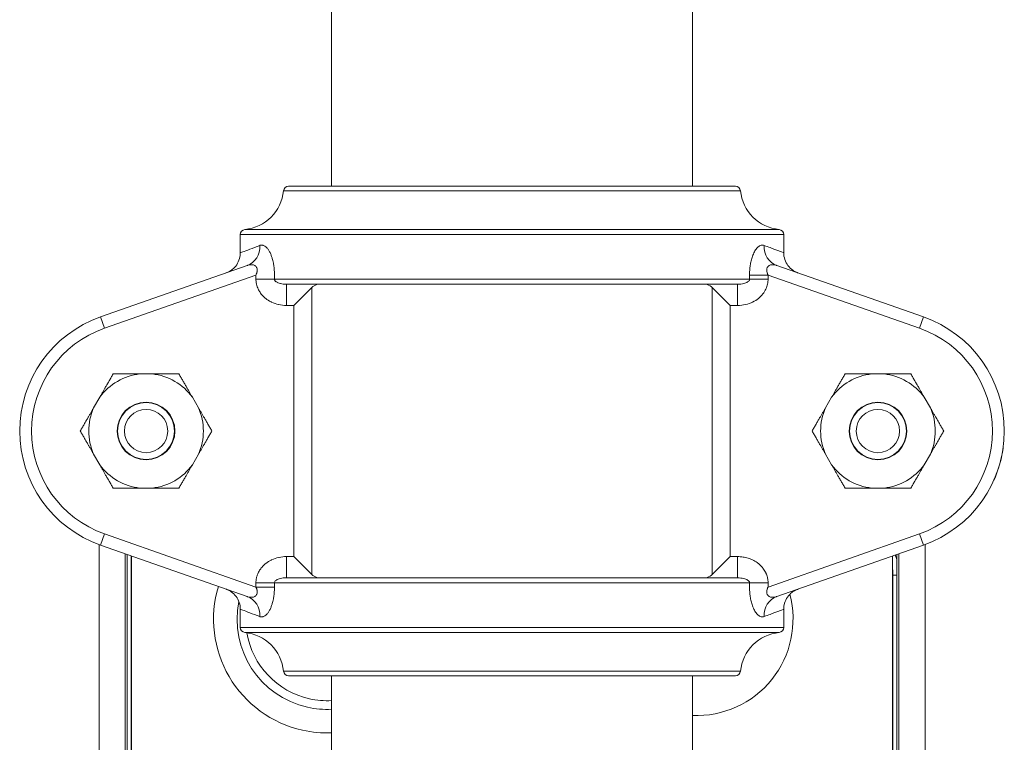
# Model space of a CAD drawing. Units: inches. Extents: x 15 to 210, y 1 to 308.
# Drawn here: x 128 to 133, y 255 to 259 of the extents above; entities that cross this region are included whole.
import ezdxf

# ---------------------------------------------------------------- set-up
doc = ezdxf.new("R2010")
doc.units = ezdxf.units.IN
doc.header["$MEASUREMENT"] = 0

# ---------------------------------------------------------------- blocks, each defined once
blk = doc.blocks.new('1_25_INCH_CR2_REAR')
at = {"color": 0, "linetype": 'Continuous', "lineweight": 0, "extrusion": (1.22465e-16, 1, -2.22045e-16)}
for p, q in [((0.83, 7.62), (0.83, 12.094)), ((-0.83, 7.62), (-0.83, 8.8425)), ((-1.0278, 7.62), (0, 7.62)), ((0, 7.62), (1.0278, 7.62)), ((-1.0511, 7.599), (1.0511, 7.599)), ((-1.25, 7.3978), (1.25, 7.3978)), ((-1.25, 7.3142), (-1.25, 7.3978)), ((-1.229, 7.4211), (0, 7.4211)), ((0, 7.4211), (1.229, 7.4211)), ((1.25, 7.3142), (1.25, 7.3978)), ((-1.2184, 7.256), (-1.8932, 7.0194)), ((1.8932, 7.0194), (1.2184, 7.256)), ((-1.1782, 7.2122), (-1.8751, 6.9678)), ((-1.1782, 7.1934), (-1.1782, 7.2122)), ((-1.0928, 7.1934), (-1.0928, 7.2122)), ((1.0928, 7.2122), (1.0928, 7.1934)), ((1.0928, 7.2122), (1.1782, 7.2122)), ((1.8751, 6.9678), (1.1782, 7.2122)), ((1.1782, 7.2122), (1.1782, 7.1934)), ((-1.0928, 7.1934), (-1.1782, 7.1934)), ((-1.0928, 7.1934), (1.0928, 7.1934)), ((-1.0375, 7.17), (-1.0375, 7.0724)), ((-1.0375, 7.17), (1.0375, 7.17)), ((1.0375, 7.17), (1.0375, 7.0724)), ((1.0928, 7.1934), (1.1782, 7.1934)), ((-0.9213, 7.1541), (-1.0031, 7.0724)), ((-0.9213, 7.1541), (-0.9213, 5.8359)), ((0.9213, 5.8359), (0.9213, 7.1541)), ((0.9213, 7.1541), (1.0031, 7.0724)), ((-1.0031, 7.0724), (-1.0375, 7.0724)), ((-1.0031, 7.0724), (-1.0031, 5.9177)), ((1.0031, 5.9177), (1.0031, 7.0724)), ((1.0375, 7.0724), (1.0031, 7.0724)), ((-1.8932, 7.0194), (-1.8751, 6.9678)), ((1.8932, 7.0194), (1.8751, 6.9678)), ((-1.6555, 6.7572), (-1.7116, 6.7572)), ((1.6555, 6.7572), (1.7116, 6.7572)), ((-1.8966, 6.6504), (-1.9247, 6.6018)), ((-1.4425, 6.6018), (-1.4706, 6.6504)), ((1.4425, 6.6018), (1.4706, 6.6504)), ((1.8966, 6.6504), (1.9247, 6.6018)), ((-1.9247, 6.3882), (-1.8966, 6.3396)), ((-1.4706, 6.3396), (-1.4425, 6.3882)), ((1.4706, 6.3396), (1.4425, 6.3882)), ((1.9247, 6.3882), (1.8966, 6.3396)), ((-1.7116, 6.2328), (-1.6555, 6.2328)), ((1.7116, 6.2328), (1.6555, 6.2328)), ((-1.8932, 5.9706), (-1.8751, 6.0222)), ((-1.8751, 6.0222), (-1.1782, 5.7778)), ((1.1782, 5.7778), (1.8751, 6.0222)), ((1.8932, 5.9706), (1.8751, 6.0222)), ((-1.8998, 1.4762), (-1.8998, 5.973)), ((-1.8932, 5.9706), (-1.2184, 5.734)), ((1.2184, 5.734), (1.8932, 5.9706)), ((1.9002, 5.9731), (1.9002, 1.4762)), ((-1.7797, 1.4762), (-1.7797, 5.9308)), ((-1.7708, 5.9277), (-1.7708, 1.5471)), ((-1.7522, 5.9212), (-1.7522, 2.2298)), ((-1.75, 1.4999), (-1.75, 5.9204)), ((-1.0375, 5.9177), (-1.0031, 5.9177)), ((-1.0375, 5.82), (-1.0375, 5.9177)), ((-0.9213, 5.8359), (-1.0031, 5.9177)), ((0.9213, 5.8359), (1.0031, 5.9177)), ((1.0031, 5.9177), (1.0375, 5.9177)), ((1.0375, 5.82), (1.0375, 5.9177)), ((1.75, 5.9204), (1.75, 1.4999)), ((1.7711, 1.4762), (1.7711, 5.9278)), ((1.78, 5.9309), (1.78, 1.4762)), ((1.0375, 5.82), (-1.0375, 5.82)), ((1.7525, 5.8326), (1.75, 5.8326)), ((1.7525, 1.5442), (1.7525, 5.8326)), ((-1.0928, 5.7966), (-1.1782, 5.7966)), ((-1.1782, 5.7778), (-1.1782, 5.7966)), ((-1.0928, 5.7778), (-1.1782, 5.7778)), ((-1.0928, 5.7966), (1.0928, 5.7966)), ((-1.0928, 5.7778), (-1.0928, 5.7966)), ((1.0928, 5.7966), (1.0928, 5.7778)), ((1.0928, 5.7966), (1.1782, 5.7966)), ((1.1782, 5.7966), (1.1782, 5.7778)), ((-1.25, 5.5922), (-1.25, 5.6758)), ((1.25, 5.5922), (1.25, 5.6758)), ((-1.25, 5.5922), (0, 5.5922)), ((0, 5.5922), (1.25, 5.5922)), ((-1.229, 5.5689), (1.229, 5.5689)), ((-1.0511, 5.391), (1.0511, 5.391)), ((-1.0278, 5.37), (1.0278, 5.37)), ((-0.83, 0.906), (-0.83, 5.37)), ((0.83, 0.906), (0.83, 5.37))]:
    blk.add_line(p, q, dxfattribs=at)
at = {"color": 0, "linetype": 'Continuous', "lineweight": 0, "extrusion": (-2.71926e-32, -2.22045e-16, -1)}
for centre, radius in [((1.6836, 6.495), 0.1328), ((1.6836, 6.495), 0.1309), ((-1.6836, 6.495), 0.1309), ((1.6836, 6.495), 0.0996)]:
    blk.add_circle(centre, radius, dxfattribs=at)
at = {"color": 0, "linetype": 'Continuous', "lineweight": 0}
for radius in [0.1328, 0.0996]:
    blk.add_circle((1.6836, 6.495), radius, dxfattribs=at)
at = {"color": 0, "linetype": 'Continuous', "lineweight": 0, "extrusion": (-2.71926e-32, -2.22045e-16, -1)}
for centre, radius, start, end in [((1.0278, 7.5966), 0.0234, 6.0211, 90), ((-1.0278, 7.5966), 0.0234, 90, 173.9789), ((1.25, 7.62), 0.2, 186.0211, 263.9789), ((-1.25, 7.62), 0.2, 276.0211, 353.9789), ((1.2266, 7.3978), 0.0234, 0, 83.9789), ((-1.2266, 7.3978), 0.0234, 96.0211, 180), ((1.6836, 6.495), 0.2637, 36.1067, 83.8933), ((1.6836, 6.495), 0.2637, 96.1067, 143.8933), ((1.6836, 6.495), 0.2637, 276.1067, 323.8933), ((1.6836, 6.495), 0.2637, 216.1067, 263.8933), ((0.85, 5.63), 0.415, 282.5666, 11.3732), ((-0.85, 5.63), 0.443, 165.0501, 272.5876), ((1.2266, 5.5922), 0.0234, 276.0211, 360), ((-1.2266, 5.5922), 0.0234, 180, 263.9789), ((1.25, 5.37), 0.2, 96.0211, 173.9789), ((-1.25, 5.37), 0.2, 6.0211, 83.9789), ((1.0278, 5.3934), 0.0234, 269.9999, 353.9789), ((-1.0278, 5.3934), 0.0234, 186.0211, 270.0001), ((0.85, 5.63), 0.415, 267.2379, 282.5666)]:
    blk.add_arc(centre, radius, start, end, dxfattribs=at)
at = {"color": 0, "linetype": 'Continuous', "lineweight": 0}
for centre, radius, start, end in [((-1.7093, 6.495), 0.5557, 109.3239, 250.6761), ((1.7093, 6.495), 0.5557, 289.3239, 70.6761), ((-1.7093, 6.495), 0.501, 109.3239, 250.6761), ((1.7093, 6.495), 0.501, 289.3239, 70.6761), ((1.6836, 6.495), 0.2637, 96.1067, 143.8933), ((1.6836, 6.495), 0.2637, 36.1067, 83.8933), ((-1.6836, 6.495), 0.2637, 156.1067, 203.8933), ((-1.6836, 6.495), 0.2637, 336.1067, 23.8933), ((1.6836, 6.495), 0.2637, 156.1067, 203.8933), ((1.6836, 6.495), 0.2637, 336.1067, 23.8933), ((1.6836, 6.495), 0.2637, 216.1067, 263.8933), ((1.6836, 6.495), 0.2637, 276.1067, 323.8933), ((-0.85, 5.63), 0.523, 163.2807, 257.4334), ((-0.85, 5.63), 0.375, 189.5595, 257.4334), ((-0.85, 5.63), 0.375, 257.4334, 273.057), ((-0.85, 5.63), 0.523, 257.4334, 272.1916)]:
    blk.add_arc(centre, radius, start, end, dxfattribs=at)
at = {"color": 0, "linetype": 'Continuous', "lineweight": 0, "extrusion": (-1.2326e-32, -2.22045e-16, -1)}
for centre, major_axis, end_param in [((-1.2507, 7.3482), (0.0323, -0.0922), 0.000001), ((1.2507, 5.6418), (-0.0323, 0.0922), 0.000002)]:
    blk.add_ellipse(centre, major_axis=major_axis, ratio=0.920231, start_param=-1.258653, end_param=end_param, dxfattribs=at)
at = {"color": 0, "linetype": 'Continuous', "lineweight": 0}
for centre, major_axis, start_param, end_param in [((1.2507, 7.3482), (-0.0323, -0.0922), -1.258659, 0.000003), ((-1.2507, 5.6418), (0.0323, 0.0922), -1.258662, 0.000004)]:
    blk.add_ellipse(centre, major_axis=major_axis, ratio=0.92023, start_param=start_param, end_param=end_param, dxfattribs=at)
for points, knots in [([(-1.1601, 7.3482), (-1.1769, 7.3418), (-1.1925, 7.3359), (-1.2061, 7.3308), (-1.2196, 7.3257), (-1.2309, 7.3214), (-1.2385, 7.3185), (-1.246, 7.3157), (-1.25, 7.3142), (-1.25, 7.3142)], [0, 0, 0, 0, 0.1666667, 0.1666667, 0.1666667, 0.3333333, 0.3333333, 0.3333333, 0.4981009, 0.4981009, 0.4981009, 0.4981009]), ([(-1.0928, 7.2122), (-1.0928, 7.2149), (-1.0928, 7.2176), (-1.0929, 7.2205), (-1.093, 7.2231), (-1.0931, 7.2257), (-1.0932, 7.2285), (-1.0934, 7.2316), (-1.0936, 7.2349), (-1.0939, 7.2382), (-1.0941, 7.241), (-1.0943, 7.2437), (-1.0947, 7.2466), (-1.0951, 7.2503), (-1.0956, 7.2541), (-1.0962, 7.258), (-1.0966, 7.2608), (-1.0971, 7.2636), (-1.0976, 7.2665), (-1.0985, 7.2707), (-1.0994, 7.2751), (-1.1005, 7.2794), (-1.1012, 7.2822), (-1.1019, 7.2849), (-1.1027, 7.2876), (-1.104, 7.2922), (-1.1056, 7.2968), (-1.1073, 7.3013), (-1.1082, 7.3038), (-1.1092, 7.3062), (-1.1102, 7.3086), (-1.1122, 7.3131), (-1.1144, 7.3175), (-1.1168, 7.3216), (-1.1179, 7.3236), (-1.1191, 7.3255), (-1.1203, 7.3273), (-1.123, 7.3313), (-1.1259, 7.3349), (-1.1289, 7.338), (-1.1301, 7.3392), (-1.1314, 7.3404), (-1.1326, 7.3415), (-1.1359, 7.3442), (-1.1393, 7.3463), (-1.1427, 7.3477), (-1.1439, 7.3482), (-1.1451, 7.3486), (-1.1463, 7.3489), (-1.1498, 7.3498), (-1.1534, 7.3499), (-1.1569, 7.3491), (-1.158, 7.3489), (-1.159, 7.3486), (-1.1601, 7.3482)], [0, 0, 0, 0, 0.05807, 0.05807, 0.05807, 0.111111, 0.111111, 0.111111, 0.172486, 0.172486, 0.172486, 0.222222, 0.222222, 0.222222, 0.287043, 0.287043, 0.287043, 0.333333, 0.333333, 0.333333, 0.401612, 0.401612, 0.401612, 0.444444, 0.444444, 0.444444, 0.516249, 0.516249, 0.516249, 0.555556, 0.555556, 0.555556, 0.630776, 0.630776, 0.630776, 0.666667, 0.666667, 0.666667, 0.745447, 0.745447, 0.745447, 0.777778, 0.777778, 0.777778, 0.859956, 0.859956, 0.859956, 0.888889, 0.888889, 0.888889, 0.974934, 0.974934, 0.974934, 1, 1, 1, 1]), ([(1.1601, 7.3482), (1.1554, 7.3499), (1.1508, 7.3501), (1.1461, 7.3489), (1.1415, 7.3477), (1.1369, 7.3451), (1.1325, 7.3414), (1.1281, 7.3376), (1.124, 7.3328), (1.1203, 7.3272), (1.1165, 7.3217), (1.1132, 7.3154), (1.1103, 7.3087), (1.1073, 7.302), (1.1048, 7.295), (1.1028, 7.2879), (1.1007, 7.2808), (1.099, 7.2736), (1.0977, 7.2667), (1.0964, 7.2598), (1.0954, 7.2531), (1.0947, 7.2467), (1.094, 7.2403), (1.0935, 7.2343), (1.0932, 7.2285), (1.0929, 7.2228), (1.0928, 7.2173), (1.0928, 7.2122)], [0, 0, 0, 0, 0.111111, 0.111111, 0.111111, 0.222222, 0.222222, 0.222222, 0.333333, 0.333333, 0.333333, 0.444444, 0.444444, 0.444444, 0.555556, 0.555556, 0.555556, 0.666667, 0.666667, 0.666667, 0.777778, 0.777778, 0.777778, 0.888889, 0.888889, 0.888889, 1, 1, 1, 1]), ([(1.25, 7.3142), (1.25, 7.3142), (1.25, 7.3142), (1.2432, 7.3167), (1.213, 7.3282), (1.1798, 7.3407), (1.1601, 7.3482)], [0.4999681, 0.4999681, 0.4999681, 0.4999681, 0.5, 0.6666667, 0.8333333, 1, 1, 1, 1]), ([(-1.3177, 7.2212), (-1.3143, 7.2223), (-1.3109, 7.2236), (-1.3044, 7.2265), (-1.3013, 7.2282), (-1.2924, 7.2334), (-1.2869, 7.2374), (-1.2743, 7.2489), (-1.2677, 7.2572), (-1.2576, 7.2751), (-1.2539, 7.285), (-1.2506, 7.3014), (-1.25, 7.3078), (-1.25, 7.3142)], [0, 0, 0, 0, 0.010722, 0.010722, 0.0213167, 0.0213167, 0.0416465, 0.0416465, 0.0725317, 0.0725317, 0.103417, 0.103417, 0.1225697, 0.1225697, 0.1225697, 0.1225697]), ([(1.25, 7.3142), (1.25, 7.3036), (1.2518, 7.293), (1.2584, 7.2732), (1.2634, 7.2638), (1.2759, 7.2472), (1.2835, 7.2398), (1.2963, 7.231), (1.3007, 7.2284), (1.3077, 7.225), (1.3101, 7.224), (1.313, 7.2229), (1.3134, 7.2227), (1.3142, 7.2224), (1.3146, 7.2223), (1.315, 7.2222), (1.315, 7.2221), (1.3151, 7.2221), (1.3152, 7.2221), (1.3152, 7.2221), (1.3152, 7.2221), (1.3152, 7.2221), (1.3152, 7.2221), (1.3153, 7.222), (1.3153, 7.222), (1.3153, 7.222), (1.3153, 7.222), (1.3153, 7.222), (1.3153, 7.222), (1.3153, 7.222)], [0, 0, 0, 0, 0.0316157, 0.0316157, 0.0627146, 0.0627146, 0.0938321, 0.0938321, 0.1092398, 0.1092398, 0.1170261, 0.1170261, 0.1184849, 0.1184849, 0.119579, 0.119579, 0.1197844, 0.1197844, 0.1198825, 0.1198825, 0.1199316, 0.1199316, 0.1199809, 0.1199809, 0.1200803, 0.1200803, 0.1208725, 0.1208725, 0.1224278, 0.1224278, 0.1224278, 0.1224278]), ([(-1.1782, 7.2122), (-1.1776, 7.2133), (-1.1771, 7.2145), (-1.1766, 7.2157), (-1.1762, 7.2168), (-1.1757, 7.2179), (-1.1753, 7.2191), (-1.1748, 7.2204), (-1.1744, 7.2218), (-1.174, 7.2231), (-1.1737, 7.2243), (-1.1734, 7.2254), (-1.1732, 7.2265), (-1.1728, 7.228), (-1.1726, 7.2296), (-1.1724, 7.2311), (-1.1723, 7.2322), (-1.1722, 7.2333), (-1.1722, 7.2344), (-1.1721, 7.2361), (-1.1722, 7.2377), (-1.1724, 7.2394), (-1.1725, 7.2404), (-1.1727, 7.2414), (-1.173, 7.2424), (-1.1734, 7.2441), (-1.174, 7.2457), (-1.1748, 7.2473), (-1.1753, 7.2482), (-1.1758, 7.249), (-1.1763, 7.2498), (-1.1774, 7.2513), (-1.1787, 7.2527), (-1.1803, 7.254), (-1.181, 7.2546), (-1.1818, 7.2551), (-1.1827, 7.2556), (-1.1846, 7.2568), (-1.1867, 7.2577), (-1.1891, 7.2584), (-1.1901, 7.2587), (-1.1912, 7.2589), (-1.1922, 7.2591), (-1.1949, 7.2596), (-1.1979, 7.2597), (-1.201, 7.2596), (-1.2021, 7.2595), (-1.2032, 7.2595), (-1.2044, 7.2593), (-1.2078, 7.2589), (-1.2114, 7.2582), (-1.2151, 7.2571), (-1.2162, 7.2568), (-1.2173, 7.2564), (-1.2184, 7.256)], [0, 0, 0, 0, 0.05796, 0.05796, 0.05796, 0.111111, 0.111111, 0.111111, 0.172552, 0.172552, 0.172552, 0.222222, 0.222222, 0.222222, 0.287121, 0.287121, 0.287121, 0.333333, 0.333333, 0.333333, 0.401713, 0.401713, 0.401713, 0.444444, 0.444444, 0.444444, 0.516308, 0.516308, 0.516308, 0.555556, 0.555556, 0.555556, 0.630784, 0.630784, 0.630784, 0.666667, 0.666667, 0.666667, 0.745437, 0.745437, 0.745437, 0.777778, 0.777778, 0.777778, 0.860042, 0.860042, 0.860042, 0.888889, 0.888889, 0.888889, 0.974831, 0.974831, 0.974831, 1, 1, 1, 1]), ([(1.2184, 7.256), (1.2176, 7.2563), (1.2168, 7.2566), (1.2161, 7.2568), (1.2119, 7.2581), (1.208, 7.2589), (1.2043, 7.2593), (1.2033, 7.2594), (1.2023, 7.2595), (1.2014, 7.2596), (1.198, 7.2597), (1.1949, 7.2596), (1.1921, 7.2591), (1.191, 7.2589), (1.19, 7.2586), (1.1891, 7.2583), (1.1867, 7.2577), (1.1845, 7.2567), (1.1827, 7.2556), (1.1817, 7.2551), (1.1809, 7.2544), (1.1801, 7.2538), (1.1786, 7.2526), (1.1774, 7.2513), (1.1764, 7.2498), (1.1757, 7.2489), (1.1751, 7.2479), (1.1746, 7.2469), (1.1739, 7.2455), (1.1734, 7.244), (1.173, 7.2425), (1.1727, 7.2412), (1.1724, 7.2399), (1.1723, 7.2386), (1.1722, 7.2373), (1.1721, 7.2359), (1.1722, 7.2345), (1.1722, 7.233), (1.1723, 7.2315), (1.1725, 7.2301), (1.1727, 7.2289), (1.1729, 7.2277), (1.1731, 7.2266), (1.1735, 7.225), (1.1739, 7.2234), (1.1744, 7.2219), (1.1747, 7.2209), (1.175, 7.22), (1.1753, 7.2191), (1.1759, 7.2174), (1.1765, 7.2158), (1.1772, 7.2143), (1.1775, 7.2136), (1.1778, 7.2129), (1.1782, 7.2122)], [0.0000005, 0.0000005, 0.0000005, 0.0000005, 0.017289, 0.017289, 0.017289, 0.1111111, 0.1111111, 0.1111111, 0.1358615, 0.1358615, 0.1358615, 0.2222222, 0.2222222, 0.2222222, 0.2545093, 0.2545093, 0.2545093, 0.3333333, 0.3333333, 0.3333333, 0.3730095, 0.3730095, 0.3730095, 0.4444444, 0.4444444, 0.4444444, 0.4914554, 0.4914554, 0.4914554, 0.5555556, 0.5555556, 0.5555556, 0.6100264, 0.6100264, 0.6100264, 0.6666667, 0.6666667, 0.6666667, 0.7285728, 0.7285728, 0.7285728, 0.7777778, 0.7777778, 0.7777778, 0.8470489, 0.8470489, 0.8470489, 0.8888889, 0.8888889, 0.8888889, 0.965586, 0.965586, 0.965586, 1, 1, 1, 1]), ([(-1.0375, 7.0724), (-1.05, 7.0724), (-1.0619, 7.0737), (-1.0734, 7.0763), (-1.0735, 7.0763), (-1.0736, 7.0763), (-1.0738, 7.0764), (-1.0851, 7.0789), (-1.0959, 7.0827), (-1.1059, 7.0873), (-1.1071, 7.0879), (-1.1084, 7.0885), (-1.1096, 7.0892), (-1.1182, 7.0935), (-1.126, 7.0986), (-1.133, 7.1041), (-1.1349, 7.1057), (-1.1367, 7.1072), (-1.1385, 7.1088), (-1.1442, 7.1139), (-1.1493, 7.1192), (-1.1537, 7.1248), (-1.1557, 7.1274), (-1.1576, 7.13), (-1.1594, 7.1327), (-1.1626, 7.1375), (-1.1654, 7.1424), (-1.1677, 7.1474), (-1.1694, 7.151), (-1.1709, 7.1546), (-1.1722, 7.1582), (-1.1736, 7.1623), (-1.1748, 7.1665), (-1.1757, 7.1706), (-1.1767, 7.1751), (-1.1773, 7.1795), (-1.1777, 7.184), (-1.178, 7.1871), (-1.1782, 7.1903), (-1.1782, 7.1934)], [0, 0, 0, 0, 0.142857, 0.142857, 0.142857, 0.144678, 0.144678, 0.144678, 0.285714, 0.285714, 0.285714, 0.303618, 0.303618, 0.303618, 0.428571, 0.428571, 0.428571, 0.462771, 0.462771, 0.462771, 0.571429, 0.571429, 0.571429, 0.622112, 0.622112, 0.622112, 0.714286, 0.714286, 0.714286, 0.781053, 0.781053, 0.781053, 0.857143, 0.857143, 0.857143, 0.940505, 0.940505, 0.940505, 1, 1, 1, 1]), ([(-1.0375, 7.17), (-1.0427, 7.17), (-1.0477, 7.1703), (-1.0524, 7.1708), (-1.057, 7.1713), (-1.0614, 7.172), (-1.0653, 7.1729), (-1.0658, 7.173), (-1.0663, 7.1731), (-1.0668, 7.1733), (-1.0702, 7.1741), (-1.0732, 7.1751), (-1.0759, 7.1762), (-1.0766, 7.1764), (-1.0773, 7.1768), (-1.078, 7.1771), (-1.0802, 7.178), (-1.0821, 7.1791), (-1.0837, 7.1801), (-1.0845, 7.1807), (-1.0852, 7.1812), (-1.0859, 7.1817), (-1.0871, 7.1826), (-1.0881, 7.1836), (-1.0889, 7.1845), (-1.0896, 7.1852), (-1.0901, 7.1859), (-1.0906, 7.1866), (-1.0911, 7.1874), (-1.0915, 7.1882), (-1.0919, 7.189), (-1.0922, 7.1899), (-1.0925, 7.1908), (-1.0926, 7.1916), (-1.0927, 7.1922), (-1.0928, 7.1928), (-1.0928, 7.1934)], [0, 0, 0, 0, 0.1428571, 0.1428571, 0.1428571, 0.2857143, 0.2857143, 0.2857143, 0.3037869, 0.3037869, 0.3037869, 0.4285714, 0.4285714, 0.4285714, 0.4630362, 0.4630362, 0.4630362, 0.5714286, 0.5714286, 0.5714286, 0.6223222, 0.6223222, 0.6223222, 0.7142857, 0.7142857, 0.7142857, 0.7811294, 0.7811294, 0.7811294, 0.8571429, 0.8571429, 0.8571429, 0.9401398, 0.9401398, 0.9401398, 1, 1, 1, 1]), ([(-0.9213, 7.1541), (-0.9181, 7.1574), (-0.9146, 7.1602), (-0.9025, 7.1677), (-0.8932, 7.17), (-0.8842, 7.17)], [-0.5942179, -0.5942179, -0.5942179, -0.5942179, -0.5451332, -0.5451332, -0.4308816, -0.4308816, -0.4308816, -0.4308816]), ([(0.9213, 7.1541), (0.9181, 7.1574), (0.9146, 7.1602), (0.9025, 7.1677), (0.8932, 7.17), (0.8842, 7.17)], [1.0934003, 1.0934003, 1.0934003, 1.0934003, 1.142485, 1.142485, 1.2567366, 1.2567366, 1.2567366, 1.2567366]), ([(1.0928, 7.1934), (1.0928, 7.192), (1.0925, 7.1905), (1.0919, 7.1891), (1.0913, 7.1876), (1.0904, 7.1861), (1.089, 7.1846), (1.0877, 7.1831), (1.086, 7.1817), (1.0838, 7.1802), (1.0817, 7.1788), (1.0791, 7.1775), (1.0761, 7.1763), (1.0731, 7.175), (1.0697, 7.174), (1.0659, 7.173), (1.062, 7.1721), (1.0576, 7.1713), (1.0529, 7.1708), (1.0482, 7.1703), (1.043, 7.17), (1.0375, 7.17)], [0, 0, 0, 0, 0.1428571, 0.1428571, 0.1428571, 0.2857143, 0.2857143, 0.2857143, 0.4285714, 0.4285714, 0.4285714, 0.5714286, 0.5714286, 0.5714286, 0.7142857, 0.7142857, 0.7142857, 0.8571429, 0.8571429, 0.8571429, 0.9999987, 0.9999987, 0.9999987, 0.9999987]), ([(1.1782, 7.1934), (1.1782, 7.186), (1.1774, 7.1784), (1.1757, 7.1708), (1.1741, 7.1632), (1.1715, 7.1555), (1.1679, 7.1478), (1.1643, 7.1401), (1.1597, 7.1325), (1.154, 7.1252), (1.1483, 7.1179), (1.1414, 7.1109), (1.1336, 7.1047), (1.1258, 7.0984), (1.117, 7.0927), (1.1072, 7.088), (1.0973, 7.0832), (1.0863, 7.0793), (1.0747, 7.0766), (1.063, 7.0738), (1.0507, 7.0724), (1.0375, 7.0724)], [0, 0, 0, 0, 0.142857, 0.142857, 0.142857, 0.285714, 0.285714, 0.285714, 0.428571, 0.428571, 0.428571, 0.571429, 0.571429, 0.571429, 0.714286, 0.714286, 0.714286, 0.857143, 0.857143, 0.857143, 1, 1, 1, 1]), ([(-1.1782, 5.7966), (-1.1782, 5.8), (-1.178, 5.8035), (-1.1776, 5.807), (-1.1772, 5.8111), (-1.1766, 5.8152), (-1.1757, 5.8193), (-1.1747, 5.8238), (-1.1734, 5.8283), (-1.1718, 5.8328), (-1.1706, 5.8361), (-1.1693, 5.8394), (-1.1677, 5.8426), (-1.1652, 5.848), (-1.1622, 5.8534), (-1.1586, 5.8586), (-1.157, 5.8609), (-1.1553, 5.8631), (-1.1536, 5.8654), (-1.1488, 5.8713), (-1.1434, 5.8771), (-1.1372, 5.8824), (-1.1357, 5.8836), (-1.1343, 5.8849), (-1.1327, 5.8861), (-1.1253, 5.8919), (-1.117, 5.8972), (-1.1079, 5.9017), (-1.1071, 5.9021), (-1.1064, 5.9024), (-1.1056, 5.9028), (-1.0956, 5.9075), (-1.0846, 5.9113), (-1.0732, 5.9138), (-1.0728, 5.9139), (-1.0724, 5.914), (-1.0719, 5.9141), (-1.0609, 5.9164), (-1.0495, 5.9177), (-1.0375, 5.9177)], [0, 0, 0, 0, 0.0662361, 0.0662361, 0.0662361, 0.1428571, 0.1428571, 0.1428571, 0.2257567, 0.2257567, 0.2257567, 0.2857143, 0.2857143, 0.2857143, 0.3849508, 0.3849508, 0.3849508, 0.4285714, 0.4285714, 0.4285714, 0.544283, 0.544283, 0.544283, 0.5714286, 0.5714286, 0.5714286, 0.7034518, 0.7034518, 0.7034518, 0.7142857, 0.7142857, 0.7142857, 0.8571429, 0.8571429, 0.8571429, 0.8624611, 0.8624611, 0.8624611, 1, 1, 1, 1]), ([(1.0375, 5.9177), (1.0463, 5.9177), (1.0547, 5.917), (1.0628, 5.9157), (1.0668, 5.9151), (1.0707, 5.9144), (1.0745, 5.9135), (1.0828, 5.9116), (1.0908, 5.909), (1.0983, 5.906), (1.1013, 5.9048), (1.1042, 5.9035), (1.107, 5.9021), (1.1144, 5.8985), (1.1213, 5.8945), (1.1275, 5.89), (1.1296, 5.8885), (1.1316, 5.887), (1.1336, 5.8854), (1.1398, 5.8804), (1.1454, 5.875), (1.1503, 5.8693), (1.1516, 5.8678), (1.1529, 5.8663), (1.1541, 5.8648), (1.1588, 5.8587), (1.1628, 5.8524), (1.1661, 5.846), (1.1668, 5.8447), (1.1674, 5.8434), (1.168, 5.8421), (1.1711, 5.8354), (1.1734, 5.8287), (1.175, 5.8221), (1.1753, 5.8211), (1.1755, 5.8201), (1.1758, 5.8191), (1.1772, 5.8122), (1.178, 5.8054), (1.1781, 5.7987), (1.1782, 5.798), (1.1782, 5.7973), (1.1782, 5.7966)], [0.0000003, 0.0000003, 0.0000003, 0.0000003, 0.0960563, 0.0960563, 0.0960563, 0.1428571, 0.1428571, 0.1428571, 0.2448573, 0.2448573, 0.2448573, 0.2857143, 0.2857143, 0.2857143, 0.3928705, 0.3928705, 0.3928705, 0.4285714, 0.4285714, 0.4285714, 0.5414215, 0.5414215, 0.5414215, 0.5714286, 0.5714286, 0.5714286, 0.6897633, 0.6897633, 0.6897633, 0.7142857, 0.7142857, 0.7142857, 0.8379974, 0.8379974, 0.8379974, 0.8571429, 0.8571429, 0.8571429, 0.9863563, 0.9863563, 0.9863563, 1, 1, 1, 1]), ([(1.7711, 5.9007), (1.7707, 5.9021), (1.7703, 5.9035), (1.77, 5.9048), (1.7684, 5.9104), (1.7667, 5.9158), (1.7649, 5.9211), (1.7647, 5.9217), (1.7645, 5.9223), (1.7643, 5.9229), (1.7641, 5.9237), (1.7638, 5.9244), (1.7636, 5.9252)], [0.2743051, 0.2743051, 0.2743051, 0.2743051, 0.2921921, 0.2921921, 0.2921921, 0.3663341, 0.3663341, 0.3663341, 0.375, 0.375, 0.375, 0.3854668, 0.3854668, 0.3854668, 0.3854668]), ([(1.75, 5.8698), (1.7504, 5.8668), (1.7507, 5.8638), (1.7511, 5.8608), (1.752, 5.8518), (1.7525, 5.8424), (1.7525, 5.8326)], [0.832326, 0.832326, 0.832326, 0.832326, 0.875, 0.875, 0.875, 1, 1, 1, 1]), ([(-1.0928, 5.7966), (-1.0928, 5.798), (-1.0925, 5.7995), (-1.0919, 5.801), (-1.0913, 5.8025), (-1.0903, 5.804), (-1.0889, 5.8055), (-1.0876, 5.807), (-1.0858, 5.8085), (-1.0837, 5.8099), (-1.0815, 5.8113), (-1.0788, 5.8127), (-1.0758, 5.8139), (-1.0727, 5.8151), (-1.0692, 5.8162), (-1.0653, 5.8171), (-1.0613, 5.818), (-1.0569, 5.8188), (-1.0523, 5.8193), (-1.0476, 5.8197), (-1.0427, 5.82), (-1.0375, 5.82)], [0, 0, 0, 0, 0.1428571, 0.1428571, 0.1428571, 0.2857143, 0.2857143, 0.2857143, 0.4285714, 0.4285714, 0.4285714, 0.5714286, 0.5714286, 0.5714286, 0.7142857, 0.7142857, 0.7142857, 0.8571429, 0.8571429, 0.8571429, 0.9999999, 0.9999999, 0.9999999, 0.9999999]), ([(-0.9213, 5.8359), (-0.9181, 5.8326), (-0.9146, 5.8299), (-0.9025, 5.8224), (-0.8932, 5.82), (-0.8842, 5.82)], [-1.438027, -1.438027, -1.438027, -1.438027, -1.3889423, -1.3889423, -1.2746907, -1.2746907, -1.2746907, -1.2746907]), ([(0.9213, 5.8359), (0.9181, 5.8326), (0.9146, 5.8299), (0.9025, 5.8224), (0.8932, 5.82), (0.8842, 5.82)], [0.2495912, 0.2495912, 0.2495912, 0.2495912, 0.2986759, 0.2986759, 0.4129275, 0.4129275, 0.4129275, 0.4129275]), ([(1.0375, 5.82), (1.043, 5.82), (1.0481, 5.8197), (1.0528, 5.8192), (1.0576, 5.8187), (1.0619, 5.8179), (1.0658, 5.817), (1.0697, 5.8161), (1.0731, 5.815), (1.0761, 5.8138), (1.0791, 5.8125), (1.0817, 5.8112), (1.0839, 5.8098), (1.086, 5.8083), (1.0877, 5.8069), (1.0891, 5.8054), (1.0904, 5.8039), (1.0913, 5.8024), (1.0919, 5.8009), (1.0925, 5.7994), (1.0928, 5.798), (1.0928, 5.7966)], [0, 0, 0, 0, 0.142857, 0.142857, 0.142857, 0.285714, 0.285714, 0.285714, 0.428571, 0.428571, 0.428571, 0.571429, 0.571429, 0.571429, 0.714286, 0.714286, 0.714286, 0.857143, 0.857143, 0.857143, 1, 1, 1, 1]), ([(1.7525, 5.8326), (1.7527, 5.8326), (1.7536, 5.8324), (1.7552, 5.8324), (1.7568, 5.8323), (1.759, 5.8323), (1.7618, 5.8323), (1.7645, 5.8323), (1.7676, 5.8323), (1.7711, 5.8322)], [0, 0, 0, 0, 0.25, 0.25, 0.25, 0.5, 0.5, 0.5, 0.7446038, 0.7446038, 0.7446038, 0.7446038]), ([(-1.25, 5.6758), (-1.25, 5.6864), (-1.2518, 5.6971), (-1.2584, 5.7169), (-1.2634, 5.7263), (-1.2759, 5.7428), (-1.2835, 5.7502), (-1.2963, 5.759), (-1.3007, 5.7616), (-1.3077, 5.765), (-1.3101, 5.766), (-1.313, 5.7671), (-1.3134, 5.7673), (-1.3142, 5.7676), (-1.3146, 5.7677), (-1.315, 5.7679), (-1.315, 5.7679), (-1.3151, 5.7679), (-1.3151, 5.7679), (-1.3151, 5.7679), (-1.3152, 5.7679), (-1.3152, 5.7679), (-1.3152, 5.7679), (-1.3152, 5.768), (-1.3152, 5.768), (-1.3153, 5.768), (-1.3153, 5.768), (-1.3154, 5.768), (-1.3153, 5.768), (-1.3153, 5.768), (-1.3153, 5.768), (-1.3153, 5.768)], [0, 0, 0, 0, 0.0316157, 0.0316157, 0.0627146, 0.0627146, 0.0938321, 0.0938321, 0.1092398, 0.1092398, 0.1170261, 0.1170261, 0.1184849, 0.1184849, 0.1195792, 0.1195792, 0.1197224, 0.1197224, 0.1198202, 0.1198202, 0.1198691, 0.1198691, 0.1199182, 0.1199182, 0.1200179, 0.1200179, 0.1202155, 0.1202155, 0.1217825, 0.1217825, 0.122856, 0.122856, 0.122856, 0.122856]), ([(-1.2184, 5.734), (-1.2173, 5.7336), (-1.2162, 5.7332), (-1.2151, 5.7329), (-1.2114, 5.7318), (-1.2078, 5.7311), (-1.2044, 5.7307), (-1.2032, 5.7306), (-1.2021, 5.7305), (-1.201, 5.7304), (-1.1979, 5.7303), (-1.1949, 5.7305), (-1.1922, 5.7309), (-1.1912, 5.7311), (-1.1901, 5.7314), (-1.1891, 5.7316), (-1.1867, 5.7323), (-1.1846, 5.7332), (-1.1827, 5.7344), (-1.1818, 5.7349), (-1.181, 5.7354), (-1.1803, 5.736), (-1.1787, 5.7373), (-1.1774, 5.7387), (-1.1763, 5.7402), (-1.1758, 5.741), (-1.1753, 5.7419), (-1.1748, 5.7427), (-1.174, 5.7443), (-1.1734, 5.7459), (-1.173, 5.7476), (-1.1727, 5.7486), (-1.1725, 5.7496), (-1.1724, 5.7506), (-1.1722, 5.7523), (-1.1721, 5.7539), (-1.1722, 5.7556), (-1.1722, 5.7567), (-1.1723, 5.7578), (-1.1724, 5.7589), (-1.1726, 5.7604), (-1.1728, 5.762), (-1.1732, 5.7635), (-1.1734, 5.7646), (-1.1737, 5.7658), (-1.174, 5.7669), (-1.1744, 5.7683), (-1.1748, 5.7696), (-1.1753, 5.7709), (-1.1757, 5.7721), (-1.1762, 5.7732), (-1.1766, 5.7743), (-1.1771, 5.7755), (-1.1776, 5.7767), (-1.1782, 5.7778)], [0.0000006, 0.0000006, 0.0000006, 0.0000006, 0.0251693, 0.0251693, 0.0251693, 0.1111111, 0.1111111, 0.1111111, 0.1399583, 0.1399583, 0.1399583, 0.2222222, 0.2222222, 0.2222222, 0.2545629, 0.2545629, 0.2545629, 0.3333333, 0.3333333, 0.3333333, 0.3692157, 0.3692157, 0.3692157, 0.4444444, 0.4444444, 0.4444444, 0.4836921, 0.4836921, 0.4836921, 0.5555556, 0.5555556, 0.5555556, 0.5982869, 0.5982869, 0.5982869, 0.6666667, 0.6666667, 0.6666667, 0.7128794, 0.7128794, 0.7128794, 0.7777778, 0.7777778, 0.7777778, 0.8274481, 0.8274481, 0.8274481, 0.8888889, 0.8888889, 0.8888889, 0.9420403, 0.9420403, 0.9420403, 1, 1, 1, 1]), ([(-1.1601, 5.6418), (-1.159, 5.6414), (-1.158, 5.6411), (-1.1569, 5.6409), (-1.1534, 5.6401), (-1.1498, 5.6402), (-1.1463, 5.6411), (-1.1451, 5.6414), (-1.1439, 5.6418), (-1.1427, 5.6423), (-1.1393, 5.6437), (-1.1359, 5.6458), (-1.1326, 5.6485), (-1.1314, 5.6496), (-1.1301, 5.6508), (-1.1289, 5.6521), (-1.1259, 5.6551), (-1.123, 5.6587), (-1.1203, 5.6627), (-1.1191, 5.6645), (-1.1179, 5.6664), (-1.1168, 5.6684), (-1.1144, 5.6725), (-1.1122, 5.6769), (-1.1102, 5.6814), (-1.1092, 5.6838), (-1.1082, 5.6862), (-1.1073, 5.6887), (-1.1056, 5.6932), (-1.104, 5.6978), (-1.1027, 5.7024), (-1.1019, 5.7051), (-1.1012, 5.7079), (-1.1005, 5.7106), (-1.0994, 5.7149), (-1.0985, 5.7193), (-1.0976, 5.7235), (-1.0971, 5.7264), (-1.0966, 5.7292), (-1.0962, 5.732), (-1.0956, 5.7359), (-1.0951, 5.7397), (-1.0947, 5.7434), (-1.0943, 5.7463), (-1.0941, 5.7491), (-1.0939, 5.7518), (-1.0936, 5.7551), (-1.0934, 5.7584), (-1.0932, 5.7615), (-1.0931, 5.7643), (-1.093, 5.7669), (-1.0929, 5.7695), (-1.0928, 5.7724), (-1.0928, 5.7752), (-1.0928, 5.7778)], [0, 0, 0, 0, 0.025066, 0.025066, 0.025066, 0.111111, 0.111111, 0.111111, 0.140044, 0.140044, 0.140044, 0.222222, 0.222222, 0.222222, 0.254553, 0.254553, 0.254553, 0.333333, 0.333333, 0.333333, 0.369224, 0.369224, 0.369224, 0.444444, 0.444444, 0.444444, 0.483751, 0.483751, 0.483751, 0.555556, 0.555556, 0.555556, 0.598388, 0.598388, 0.598388, 0.666667, 0.666667, 0.666667, 0.712957, 0.712957, 0.712957, 0.777778, 0.777778, 0.777778, 0.827514, 0.827514, 0.827514, 0.888889, 0.888889, 0.888889, 0.94193, 0.94193, 0.94193, 1, 1, 1, 1]), ([(1.0928, 5.7778), (1.0928, 5.7727), (1.0929, 5.7673), (1.0932, 5.7615), (1.0935, 5.7557), (1.094, 5.7497), (1.0947, 5.7433), (1.0954, 5.7369), (1.0964, 5.7302), (1.0977, 5.7233), (1.099, 5.7164), (1.1007, 5.7092), (1.1028, 5.7021), (1.1048, 5.6951), (1.1073, 5.688), (1.1103, 5.6813), (1.1132, 5.6746), (1.1165, 5.6683), (1.1203, 5.6628), (1.124, 5.6572), (1.1281, 5.6524), (1.1325, 5.6487), (1.1369, 5.6449), (1.1415, 5.6423), (1.1461, 5.6411), (1.1508, 5.6399), (1.1554, 5.6401), (1.1601, 5.6418)], [0, 0, 0, 0, 0.1111111, 0.1111111, 0.1111111, 0.2222222, 0.2222222, 0.2222222, 0.3333333, 0.3333333, 0.3333333, 0.4444444, 0.4444444, 0.4444444, 0.5555556, 0.5555556, 0.5555556, 0.6666667, 0.6666667, 0.6666667, 0.7777778, 0.7777778, 0.7777778, 0.8888889, 0.8888889, 0.8888889, 1, 1, 1, 1]), ([(1.1782, 5.7778), (1.1778, 5.7772), (1.1775, 5.7765), (1.1772, 5.7758), (1.1765, 5.7742), (1.1759, 5.7726), (1.1753, 5.7709), (1.175, 5.77), (1.1747, 5.7691), (1.1744, 5.7682), (1.1739, 5.7666), (1.1735, 5.765), (1.1731, 5.7634), (1.1729, 5.7623), (1.1727, 5.7611), (1.1725, 5.76), (1.1723, 5.7585), (1.1722, 5.757), (1.1722, 5.7555), (1.1721, 5.7541), (1.1722, 5.7528), (1.1723, 5.7514), (1.1724, 5.7501), (1.1727, 5.7488), (1.173, 5.7475), (1.1734, 5.746), (1.1739, 5.7446), (1.1746, 5.7432), (1.1751, 5.7421), (1.1757, 5.7411), (1.1764, 5.7402), (1.1774, 5.7388), (1.1786, 5.7374), (1.1801, 5.7362), (1.1809, 5.7356), (1.1817, 5.735), (1.1827, 5.7344), (1.1845, 5.7333), (1.1867, 5.7323), (1.1891, 5.7317), (1.19, 5.7314), (1.191, 5.7312), (1.1921, 5.731), (1.1949, 5.7305), (1.198, 5.7303), (1.2014, 5.7304), (1.2023, 5.7305), (1.2033, 5.7306), (1.2043, 5.7307), (1.208, 5.7311), (1.2119, 5.7319), (1.2161, 5.7332), (1.2168, 5.7335), (1.2176, 5.7337), (1.2184, 5.734)], [0, 0, 0, 0, 0.034414, 0.034414, 0.034414, 0.111111, 0.111111, 0.111111, 0.152951, 0.152951, 0.152951, 0.222222, 0.222222, 0.222222, 0.271427, 0.271427, 0.271427, 0.333333, 0.333333, 0.333333, 0.389974, 0.389974, 0.389974, 0.444444, 0.444444, 0.444444, 0.508545, 0.508545, 0.508545, 0.555556, 0.555556, 0.555556, 0.626991, 0.626991, 0.626991, 0.666667, 0.666667, 0.666667, 0.745491, 0.745491, 0.745491, 0.777778, 0.777778, 0.777778, 0.864139, 0.864139, 0.864139, 0.888889, 0.888889, 0.888889, 0.982711, 0.982711, 0.982711, 1, 1, 1, 1]), ([(1.3177, 5.7688), (1.3144, 5.7677), (1.3113, 5.7665), (1.3051, 5.7638), (1.3021, 5.7623), (1.2936, 5.7574), (1.2883, 5.7536), (1.2755, 5.7424), (1.2686, 5.7341), (1.2579, 5.7158), (1.2541, 5.7057), (1.2507, 5.689), (1.25, 5.6824), (1.25, 5.6758)], [0, 0, 0, 0, 0.0101628, 0.0101628, 0.0202171, 0.0202171, 0.0395874, 0.0395874, 0.0712565, 0.0712565, 0.1029256, 0.1029256, 0.1225562, 0.1225562, 0.1225562, 0.1225562]), ([(-1.25, 5.6758), (-1.25, 5.6758), (-1.246, 5.6743), (-1.2385, 5.6715), (-1.2309, 5.6686), (-1.2196, 5.6643), (-1.2061, 5.6592), (-1.1925, 5.6541), (-1.1769, 5.6482), (-1.1601, 5.6418)], [0.5018991, 0.5018991, 0.5018991, 0.5018991, 0.6666667, 0.6666667, 0.6666667, 0.8333333, 0.8333333, 0.8333333, 1, 1, 1, 1]), ([(1.1601, 5.6418), (1.1798, 5.6493), (1.213, 5.6618), (1.2432, 5.6733), (1.25, 5.6758), (1.25, 5.6758), (1.25, 5.6758)], [0, 0, 0, 0, 0.1666667, 0.3333333, 0.5, 0.5000319, 0.5000319, 0.5000319, 0.5000319])]:
    blk.add_open_spline(points, degree=3, knots=knots, dxfattribs=at)
for points, weights in [([(-1.8966, 6.6504), (-1.8679, 6.7001), (-1.835, 6.7572)], [1.59486906966, 1.57655965382, 1.48458677824]), ([(-1.835, 6.7572), (-1.769, 6.7572), (-1.7116, 6.7572)], [1.48458677824, 1.57655965382, 1.59486906966]), ([(-1.6555, 6.7572), (-1.5981, 6.7572), (-1.5322, 6.7572)], [1.59486906966, 1.57655965382, 1.48458677824]), ([(-1.5322, 6.7572), (-1.4993, 6.7001), (-1.4706, 6.6504)], [1.48458677824, 1.57655965382, 1.59486906966]), ([(1.5322, 6.7572), (1.4993, 6.7001), (1.4706, 6.6504)], [1.48458677824, 1.57655965382, 1.59486906966]), ([(1.6555, 6.7572), (1.5981, 6.7572), (1.5322, 6.7572)], [1.59486906966, 1.57655965382, 1.48458677824]), ([(1.835, 6.7572), (1.769, 6.7572), (1.7116, 6.7572)], [1.48458677824, 1.57655965382, 1.59486906966]), ([(1.8966, 6.6504), (1.8679, 6.7001), (1.835, 6.7572)], [1.59486906966, 1.57655965382, 1.48458677824]), ([(-1.9863, 6.495), (-1.9534, 6.5521), (-1.9247, 6.6018)], [1.48458677824, 1.57655965382, 1.59486906966]), ([(-1.4425, 6.6018), (-1.4138, 6.5521), (-1.3809, 6.495)], [1.59486906966, 1.57655965382, 1.48458677824]), ([(1.4425, 6.6018), (1.4138, 6.5521), (1.3809, 6.495)], [1.59486906966, 1.57655965382, 1.48458677824]), ([(1.9863, 6.495), (1.9534, 6.5521), (1.9247, 6.6018)], [1.48458677824, 1.57655965382, 1.59486906966]), ([(-1.9247, 6.3882), (-1.9534, 6.4379), (-1.9863, 6.495)], [1.59486906966, 1.57655965382, 1.48458677824]), ([(-1.3809, 6.495), (-1.4138, 6.4379), (-1.4425, 6.3882)], [1.48458677824, 1.57655965382, 1.59486906966]), ([(1.3809, 6.495), (1.4138, 6.4379), (1.4425, 6.3882)], [1.48458677824, 1.57655965382, 1.59486906966]), ([(1.9247, 6.3882), (1.9534, 6.4379), (1.9863, 6.495)], [1.59486906966, 1.57655965382, 1.48458677824]), ([(-1.835, 6.2328), (-1.8679, 6.2899), (-1.8966, 6.3396)], [1.48458677824, 1.57655965382, 1.59486906966]), ([(-1.4706, 6.3396), (-1.4993, 6.2899), (-1.5322, 6.2328)], [1.59486906966, 1.57655965382, 1.48458677824]), ([(1.4706, 6.3396), (1.4993, 6.2899), (1.5322, 6.2328)], [1.59486906966, 1.57655965382, 1.48458677824]), ([(1.835, 6.2328), (1.8679, 6.2899), (1.8966, 6.3396)], [1.48458677824, 1.57655965382, 1.59486906966]), ([(-1.7116, 6.2328), (-1.769, 6.2328), (-1.835, 6.2328)], [1.59486906966, 1.57655965382, 1.48458677824]), ([(-1.5322, 6.2328), (-1.5981, 6.2328), (-1.6555, 6.2328)], [1.48458677824, 1.57655965382, 1.59486906966]), ([(1.5322, 6.2328), (1.5981, 6.2328), (1.6555, 6.2328)], [1.48458677824, 1.57655965382, 1.59486906966]), ([(1.7116, 6.2328), (1.769, 6.2328), (1.835, 6.2328)], [1.59486906966, 1.57655965382, 1.48458677824])]:
    blk.add_rational_spline(points, weights, degree=2, dxfattribs=at)
blk.add_open_spline([(2.2593, 6.4155), (2.2519, 6.3643), (2.2371, 6.3138), (2.2162, 6.2673)], degree=3, dxfattribs=at)

msp = doc.modelspace()

# ---------------------------------------------------------------- block references
msp.add_blockref('1_25_INCH_CR2_REAR', (130.5019, 250.2508))

doc.saveas('drawing.dxf')
